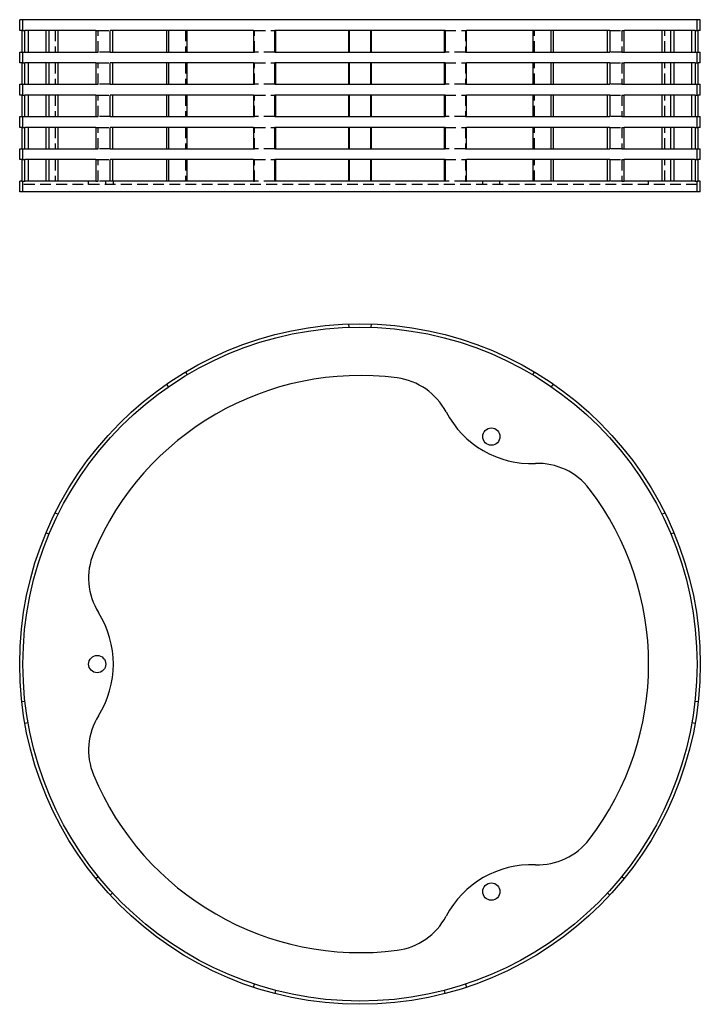
# Model space of a CAD drawing. Extents: x 1263 to 1579, y 91 to 549.
import ezdxf

# ---------------------------------------------------------------- set-up
doc = ezdxf.new("R2010")
doc.units = 0
doc.header["$LTSCALE"] = 20
doc.linetypes.add('VERDECKT', pattern=[0.375, 0.25, -0.125])
doc.layers.get('0').update_dxf_attribs({"linetype": 'CONTINUOUS'})
doc.layers.add('STEMPEL', color=3, linetype='CONTINUOUS')

# ---------------------------------------------------------------- blocks, each defined once
blk = doc.blocks.new('A$C48D6E363')
at = {"color": 1, "linetype": 'VERDECKT'}
for p, q in [((1012.25, 641.73), (1012.21, 643.23)), ((1022.46, 643.23), (1022.41, 641.73)), ((936.27, 620.93), (937.04, 619.64)), ((1097.63, 619.64), (1098.4, 620.93)), ((928.49, 614.15), (927.64, 615.39)), ((1107.02, 615.39), (1106.17, 614.15)), ((875.82, 555.58), (877.16, 554.91)), ((1157.51, 554.91), (1158.85, 555.58)), ((872.94, 545.67), (871.56, 546.25)), ((1163.11, 546.25), (1161.72, 545.67)), ((860.29, 467.91), (861.78, 468.08)), ((1172.88, 468.08), (1174.37, 467.91)), ((863.23, 458.03), (861.75, 457.76)), ((1172.91, 457.76), (1171.43, 458.03)), ((894.63, 385.77), (895.79, 386.72)), ((1138.87, 386.72), (1140.03, 385.77)), ((902.44, 379.04), (901.34, 378.03)), ((1133.32, 378.02), (1132.22, 379.04)), ((967.92, 335.24), (968.39, 336.66)), ((1066.27, 336.66), (1066.74, 335.24)), ((978.14, 333.8), (977.76, 332.35)), ((1056.9, 332.35), (1056.53, 333.8))]:
    blk.add_line(p, q, dxfattribs=at)
for centre, radius in [((1017.33, 485.31), 158), ((1017.33, 485.31), 156.5), ((1078.33, 590.97), 4), ((895.33, 485.31), 4), ((1078.33, 379.66), 4)]:
    blk.add_circle(centre, radius)
for centre, radius, start, end in [((1017.33, 485.31), 134, 82.5873, 157.4127), ((1030.75, 588.44), 30, 27.8183, 82.5873), ((1097.08, 623.44), 45, 207.8183, 272.1817), ((1099.94, 548.5), 30, 37.4127, 92.1817), ((1017.33, 485.31), 134, 322.5873, 37.4127), ((921.31, 525.26), 30, 157.4127, 212.1817), ((857.83, 485.31), 45, 327.8183, 32.1817), ((921.31, 445.37), 30, 147.8183, 202.5873), ((1017.33, 485.31), 134, 202.5873, 277.4127), ((1099.94, 422.13), 30, 267.8183, 322.5873), ((1097.08, 347.18), 45, 87.8183, 152.1817), ((1030.75, 382.18), 30, 277.4127, 332.1817)]:
    blk.add_arc(centre, radius, start, end)
blk = doc.blocks.new('A$CE7340A23')
at = {"extrusion": (0, 1, -2e-16)}
for p, q in [((1175.33, 75), (859.33, 75)), ((859.33, 70), (859.33, 75)), ((1175.33, 70), (1175.33, 75)), ((860.29, 70), (859.33, 70)), ((860.29, 70), (860.29, 60)), ((861.75, 60), (861.75, 70)), ((894.63, 70), (861.75, 70)), ((863.23, 70), (863.23, 60)), ((871.56, 60), (871.56, 70)), ((872.94, 70), (872.94, 60)), ((877.16, 60), (877.16, 70)), ((894.63, 70), (894.63, 60)), ((901.34, 60), (901.34, 70)), ((967.92, 70), (901.34, 70)), ((902.44, 70), (902.44, 60)), ((927.64, 60), (927.64, 70)), ((928.49, 70), (928.49, 60)), ((937.04, 60), (937.04, 70)), ((967.92, 70), (967.92, 60)), ((977.76, 60), (977.76, 70)), ((1056.9, 70), (977.76, 70)), ((978.14, 70), (978.14, 60)), ((1012.21, 60), (1012.21, 70)), ((1012.25, 70), (1012.25, 60)), ((1022.41, 60), (1022.41, 70)), ((1022.46, 70), (1022.46, 60)), ((1056.53, 60), (1056.53, 70)), ((1056.9, 70), (1056.9, 60)), ((1066.74, 60), (1066.74, 70)), ((1133.32, 70), (1066.74, 70)), ((1097.63, 70), (1097.63, 60)), ((1106.17, 60), (1106.17, 70)), ((1107.02, 70), (1107.02, 60)), ((1132.22, 60), (1132.22, 70)), ((1133.32, 70), (1133.32, 60)), ((1140.03, 60), (1140.03, 70)), ((1172.91, 70), (1140.03, 70)), ((1157.51, 70), (1157.51, 60)), ((1161.72, 60), (1161.72, 70)), ((1163.11, 70), (1163.11, 60)), ((1171.43, 60), (1171.43, 70)), ((1172.91, 70), (1172.91, 60)), ((1174.37, 60), (1174.37, 70)), ((1175.33, 70), (1174.37, 70)), ((859.33, 60), (860.29, 60)), ((859.33, 55), (859.33, 60)), ((861.75, 60), (894.63, 60)), ((901.34, 60), (967.92, 60)), ((977.76, 60), (1056.9, 60)), ((1066.74, 60), (1133.32, 60)), ((1140.03, 60), (1172.91, 60)), ((1174.37, 60), (1175.33, 60)), ((1175.33, 55), (1175.33, 60)), ((860.29, 55), (859.33, 55)), ((860.29, 55), (860.29, 45)), ((861.75, 45), (861.75, 55)), ((894.63, 55), (861.75, 55)), ((863.23, 55), (863.23, 45)), ((871.56, 45), (871.56, 55)), ((872.94, 55), (872.94, 45)), ((877.16, 45), (877.16, 55)), ((894.63, 55), (894.63, 45)), ((901.34, 45), (901.34, 55)), ((967.92, 55), (901.34, 55)), ((902.44, 55), (902.44, 45)), ((927.64, 45), (927.64, 55)), ((928.49, 55), (928.49, 45)), ((937.04, 45), (937.04, 55)), ((967.92, 55), (967.92, 45)), ((977.76, 45), (977.76, 55)), ((1056.9, 55), (977.76, 55)), ((978.14, 55), (978.14, 45)), ((1012.21, 45), (1012.21, 55)), ((1012.25, 55), (1012.25, 45)), ((1022.41, 45), (1022.41, 55)), ((1022.46, 55), (1022.46, 45)), ((1056.53, 45), (1056.53, 55)), ((1056.9, 55), (1056.9, 45)), ((1066.74, 45), (1066.74, 55)), ((1133.32, 55), (1066.74, 55)), ((1097.63, 55), (1097.63, 45)), ((1106.17, 45), (1106.17, 55)), ((1107.02, 55), (1107.02, 45)), ((1132.22, 45), (1132.22, 55)), ((1133.32, 55), (1133.32, 45)), ((1140.03, 45), (1140.03, 55)), ((1172.91, 55), (1140.03, 55)), ((1157.51, 55), (1157.51, 45)), ((1161.72, 45), (1161.72, 55)), ((1163.11, 55), (1163.11, 45)), ((1171.43, 45), (1171.43, 55)), ((1172.91, 55), (1172.91, 45)), ((1174.37, 45), (1174.37, 55)), ((1175.33, 55), (1174.37, 55)), ((859.33, 45), (860.29, 45)), ((859.33, 40), (859.33, 45)), ((861.75, 45), (894.63, 45)), ((901.34, 45), (967.92, 45)), ((977.76, 45), (1056.9, 45)), ((1066.74, 45), (1133.32, 45)), ((1140.03, 45), (1172.91, 45)), ((1174.37, 45), (1175.33, 45)), ((1175.33, 40), (1175.33, 45)), ((860.29, 40), (859.33, 40)), ((860.29, 40), (860.29, 30)), ((861.75, 30), (861.75, 40)), ((894.63, 40), (861.75, 40)), ((863.23, 40), (863.23, 30)), ((871.56, 30), (871.56, 40)), ((872.94, 40), (872.94, 30)), ((877.16, 30), (877.16, 40)), ((894.63, 40), (894.63, 30)), ((901.34, 30), (901.34, 40)), ((967.92, 40), (901.34, 40)), ((902.44, 40), (902.44, 30)), ((927.64, 30), (927.64, 40)), ((928.49, 40), (928.49, 30)), ((937.04, 30), (937.04, 40)), ((967.92, 40), (967.92, 30)), ((977.76, 30), (977.76, 40)), ((1056.9, 40), (977.76, 40)), ((978.14, 40), (978.14, 30)), ((1012.21, 30), (1012.21, 40)), ((1012.25, 40), (1012.25, 30)), ((1022.41, 30), (1022.41, 40)), ((1022.46, 40), (1022.46, 30)), ((1056.53, 30), (1056.53, 40)), ((1056.9, 40), (1056.9, 30)), ((1066.74, 30), (1066.74, 40)), ((1133.32, 40), (1066.74, 40)), ((1097.63, 40), (1097.63, 30)), ((1106.17, 30), (1106.17, 40)), ((1107.02, 40), (1107.02, 30)), ((1132.22, 30), (1132.22, 40)), ((1133.32, 40), (1133.32, 30)), ((1140.03, 30), (1140.03, 40)), ((1172.91, 40), (1140.03, 40)), ((1157.51, 40), (1157.51, 30)), ((1161.72, 30), (1161.72, 40)), ((1163.11, 40), (1163.11, 30)), ((1171.43, 30), (1171.43, 40)), ((1172.91, 40), (1172.91, 30)), ((1174.37, 30), (1174.37, 40)), ((1175.33, 40), (1174.37, 40)), ((859.33, 30), (860.29, 30)), ((859.33, 25), (859.33, 30)), ((861.75, 30), (894.63, 30)), ((901.34, 30), (967.92, 30)), ((977.76, 30), (1056.9, 30)), ((1066.74, 30), (1133.32, 30)), ((1140.03, 30), (1172.91, 30)), ((1174.37, 30), (1175.33, 30)), ((1175.33, 25), (1175.33, 30)), ((860.29, 25), (859.33, 25)), ((860.29, 25), (860.29, 15)), ((861.75, 15), (861.75, 25)), ((894.63, 25), (861.75, 25)), ((863.23, 25), (863.23, 15)), ((871.56, 15), (871.56, 25)), ((872.94, 25), (872.94, 15)), ((877.16, 15), (877.16, 25)), ((894.63, 25), (894.63, 15)), ((901.34, 15), (901.34, 25)), ((967.92, 25), (901.34, 25)), ((902.44, 25), (902.44, 15)), ((927.64, 15), (927.64, 25)), ((928.49, 25), (928.49, 15)), ((937.04, 15), (937.04, 25)), ((967.92, 25), (967.92, 15)), ((977.76, 15), (977.76, 25)), ((1056.9, 25), (977.76, 25)), ((978.14, 25), (978.14, 15)), ((1012.21, 15), (1012.21, 25)), ((1012.25, 25), (1012.25, 15)), ((1022.41, 15), (1022.41, 25)), ((1022.46, 25), (1022.46, 15)), ((1056.53, 15), (1056.53, 25)), ((1056.9, 25), (1056.9, 15)), ((1066.74, 15), (1066.74, 25)), ((1133.32, 25), (1066.74, 25)), ((1097.63, 25), (1097.63, 15)), ((1106.17, 15), (1106.17, 25)), ((1107.02, 25), (1107.02, 15)), ((1132.22, 15), (1132.22, 25)), ((1133.32, 25), (1133.32, 15)), ((1140.03, 15), (1140.03, 25)), ((1172.91, 25), (1140.03, 25)), ((1157.51, 25), (1157.51, 15)), ((1161.72, 15), (1161.72, 25)), ((1163.11, 25), (1163.11, 15)), ((1171.43, 15), (1171.43, 25)), ((1172.91, 25), (1172.91, 15)), ((1174.37, 15), (1174.37, 25)), ((1175.33, 25), (1174.37, 25)), ((859.33, 15), (860.29, 15)), ((859.33, 10), (859.33, 15)), ((861.75, 15), (894.63, 15)), ((901.34, 15), (967.92, 15)), ((977.76, 15), (1056.9, 15)), ((1066.74, 15), (1133.32, 15)), ((1140.03, 15), (1172.91, 15)), ((1174.37, 15), (1175.33, 15)), ((1175.33, 10), (1175.33, 15)), ((860.29, 10), (859.33, 10)), ((860.29, 10), (860.29, 0)), ((861.75, 0), (861.75, 10)), ((894.63, 10), (861.75, 10)), ((863.23, 10), (863.23, 0)), ((871.56, 0), (871.56, 10)), ((872.94, 10), (872.94, 0)), ((877.16, 0), (877.16, 10)), ((894.63, 10), (894.63, 0)), ((901.34, 0), (901.34, 10)), ((967.92, 10), (901.34, 10)), ((902.44, 10), (902.44, 0)), ((927.64, 0), (927.64, 10)), ((928.49, 10), (928.49, 0)), ((937.04, 0), (937.04, 10)), ((967.92, 10), (967.92, 0)), ((977.76, 0), (977.76, 10)), ((1056.9, 10), (977.76, 10)), ((978.14, 10), (978.14, 0)), ((1012.21, 0), (1012.21, 10)), ((1012.25, 10), (1012.25, 0)), ((1022.41, 0), (1022.41, 10)), ((1022.46, 10), (1022.46, 0)), ((1056.53, 0), (1056.53, 10)), ((1056.9, 10), (1056.9, 0)), ((1066.74, 0), (1066.74, 10)), ((1133.32, 10), (1066.74, 10)), ((1097.63, 10), (1097.63, 0)), ((1106.17, 0), (1106.17, 10)), ((1107.02, 10), (1107.02, 0)), ((1132.22, 0), (1132.22, 10)), ((1133.32, 10), (1133.32, 0)), ((1140.03, 0), (1140.03, 10)), ((1172.91, 10), (1140.03, 10)), ((1157.51, 10), (1157.51, 0)), ((1161.72, 0), (1161.72, 10)), ((1163.11, 10), (1163.11, 0)), ((1171.43, 0), (1171.43, 10)), ((1172.91, 10), (1172.91, 0)), ((1174.37, 0), (1174.37, 10)), ((1175.33, 10), (1174.37, 10)), ((860.29, 0), (859.33, 0)), ((859.33, -5), (859.33, 0)), ((894.63, 0), (861.75, 0)), ((967.92, 0), (901.34, 0)), ((1056.9, 0), (977.76, 0)), ((1133.32, 0), (1066.74, 0)), ((1172.91, 0), (1140.03, 0)), ((1175.33, 0), (1174.37, 0)), ((1175.33, -5), (1175.33, 0)), ((1175.33, -5), (859.33, -5))]:
    blk.add_line(p, q, dxfattribs=at)
at = {"color": 1, "linetype": 'VERDECKT', "extrusion": (0, 1, -2e-16)}
for p, q in [((860.83, 70), (860.83, 75)), ((1173.83, 70), (1173.83, 75)), ((860.29, 70), (861.75, 70)), ((861.78, 60), (861.78, 70)), ((875.82, 70), (875.82, 60)), ((894.63, 70), (895.79, 70)), ((895.79, 60), (895.79, 70)), ((895.79, 70), (901.34, 70)), ((936.27, 70), (936.27, 60)), ((967.92, 70), (968.39, 70)), ((968.39, 70), (977.76, 70)), ((968.39, 60), (968.39, 70)), ((1056.9, 70), (1066.27, 70)), ((1066.27, 70), (1066.27, 60)), ((1066.27, 70), (1066.74, 70)), ((1098.4, 60), (1098.4, 70)), ((1133.32, 70), (1138.87, 70)), ((1138.87, 70), (1138.87, 60)), ((1138.87, 70), (1140.03, 70)), ((1158.85, 60), (1158.85, 70)), ((1172.88, 70), (1172.88, 60)), ((1172.91, 70), (1174.37, 70)), ((860.29, 60), (861.75, 60)), ((860.83, 55), (860.83, 60)), ((894.63, 60), (895.79, 60)), ((901.34, 60), (895.79, 60)), ((967.92, 60), (968.39, 60)), ((977.76, 60), (968.39, 60)), ((1066.27, 60), (1056.9, 60)), ((1066.27, 60), (1066.74, 60)), ((1138.87, 60), (1133.32, 60)), ((1138.87, 60), (1140.03, 60)), ((1172.91, 60), (1174.37, 60)), ((1173.83, 55), (1173.83, 60)), ((860.29, 55), (861.75, 55)), ((861.78, 45), (861.78, 55)), ((875.82, 55), (875.82, 45)), ((894.63, 55), (895.79, 55)), ((895.79, 45), (895.79, 55)), ((895.79, 55), (901.34, 55)), ((936.27, 55), (936.27, 45)), ((967.92, 55), (968.39, 55)), ((968.39, 55), (977.76, 55)), ((968.39, 45), (968.39, 55)), ((1056.9, 55), (1066.27, 55)), ((1066.27, 55), (1066.27, 45)), ((1066.27, 55), (1066.74, 55)), ((1098.4, 45), (1098.4, 55)), ((1133.32, 55), (1138.87, 55)), ((1138.87, 55), (1138.87, 45)), ((1138.87, 55), (1140.03, 55)), ((1158.85, 45), (1158.85, 55)), ((1172.88, 55), (1172.88, 45)), ((1172.91, 55), (1174.37, 55)), ((860.29, 45), (861.75, 45)), ((860.83, 40), (860.83, 45)), ((894.63, 45), (895.79, 45)), ((901.34, 45), (895.79, 45)), ((967.92, 45), (968.39, 45)), ((977.76, 45), (968.39, 45)), ((1066.27, 45), (1056.9, 45)), ((1066.27, 45), (1066.74, 45)), ((1138.87, 45), (1133.32, 45)), ((1138.87, 45), (1140.03, 45)), ((1172.91, 45), (1174.37, 45)), ((1173.83, 40), (1173.83, 45)), ((860.29, 40), (861.75, 40)), ((861.78, 30), (861.78, 40)), ((875.82, 40), (875.82, 30)), ((894.63, 40), (895.79, 40)), ((895.79, 40), (901.34, 40)), ((895.79, 30), (895.79, 40)), ((936.27, 40), (936.27, 30)), ((967.92, 40), (968.39, 40)), ((968.39, 30), (968.39, 40)), ((968.39, 40), (977.76, 40)), ((1056.9, 40), (1066.27, 40)), ((1066.27, 40), (1066.27, 30)), ((1066.27, 40), (1066.74, 40)), ((1098.4, 30), (1098.4, 40)), ((1133.32, 40), (1138.87, 40)), ((1138.87, 40), (1138.87, 30)), ((1138.87, 40), (1140.03, 40)), ((1158.85, 30), (1158.85, 40)), ((1172.88, 40), (1172.88, 30)), ((1172.91, 40), (1174.37, 40)), ((860.29, 30), (861.75, 30)), ((860.83, 25), (860.83, 30)), ((894.63, 30), (895.79, 30)), ((901.34, 30), (895.79, 30)), ((967.92, 30), (968.39, 30)), ((977.76, 30), (968.39, 30)), ((1066.27, 30), (1056.9, 30)), ((1066.27, 30), (1066.74, 30)), ((1138.87, 30), (1133.32, 30)), ((1138.87, 30), (1140.03, 30)), ((1172.91, 30), (1174.37, 30)), ((1173.83, 25), (1173.83, 30)), ((860.29, 25), (861.75, 25)), ((861.78, 15), (861.78, 25)), ((875.82, 25), (875.82, 15)), ((894.63, 25), (895.79, 25)), ((895.79, 15), (895.79, 25)), ((895.79, 25), (901.34, 25)), ((936.27, 25), (936.27, 15)), ((967.92, 25), (968.39, 25)), ((968.39, 25), (977.76, 25)), ((968.39, 15), (968.39, 25)), ((1056.9, 25), (1066.27, 25)), ((1066.27, 25), (1066.27, 15)), ((1066.27, 25), (1066.74, 25)), ((1098.4, 15), (1098.4, 25)), ((1133.32, 25), (1138.87, 25)), ((1138.87, 25), (1138.87, 15)), ((1138.87, 25), (1140.03, 25)), ((1158.85, 15), (1158.85, 25)), ((1172.88, 25), (1172.88, 15)), ((1172.91, 25), (1174.37, 25)), ((860.29, 15), (861.75, 15)), ((860.83, 10), (860.83, 15)), ((894.63, 15), (895.79, 15)), ((901.34, 15), (895.79, 15)), ((967.92, 15), (968.39, 15)), ((977.76, 15), (968.39, 15)), ((1066.27, 15), (1056.9, 15)), ((1066.27, 15), (1066.74, 15)), ((1138.87, 15), (1133.32, 15)), ((1138.87, 15), (1140.03, 15)), ((1172.91, 15), (1174.37, 15)), ((1173.83, 10), (1173.83, 15)), ((860.29, 10), (861.75, 10)), ((861.78, 0), (861.78, 10)), ((875.82, 10), (875.82, 0)), ((894.63, 10), (895.79, 10)), ((895.79, 10), (901.34, 10)), ((895.79, 0), (895.79, 10)), ((936.27, 10), (936.27, 0)), ((967.92, 10), (968.39, 10)), ((968.39, 0), (968.39, 10)), ((968.39, 10), (977.76, 10)), ((1056.9, 10), (1066.27, 10)), ((1066.27, 10), (1066.27, 0)), ((1066.27, 10), (1066.74, 10)), ((1098.4, 0), (1098.4, 10)), ((1133.32, 10), (1138.87, 10)), ((1138.87, 10), (1138.87, 0)), ((1138.87, 10), (1140.03, 10)), ((1158.85, 0), (1158.85, 10)), ((1172.88, 10), (1172.88, 0)), ((1172.91, 10), (1174.37, 10)), ((860.29, 0), (861.75, 0)), ((860.83, -5), (860.83, 0)), ((860.83, -1.5), (860.83, 0)), ((891.31, -1.5), (891.31, 0)), ((891.33, -1.5), (891.33, 0)), ((894.63, 0), (895.79, 0)), ((901.34, 0), (895.79, 0)), ((899.33, -1.5), (899.33, 0)), ((902.83, -1.5), (902.83, 0)), ((967.92, 0), (968.39, 0)), ((977.76, 0), (968.39, 0)), ((1066.27, 0), (1056.9, 0)), ((1066.27, 0), (1066.74, 0)), ((1074.33, -1.5), (1074.33, 0)), ((1082.33, -1.5), (1082.33, 0)), ((1138.87, 0), (1133.32, 0)), ((1138.87, 0), (1140.03, 0)), ((1151.33, -1.5), (1151.33, 0)), ((1172.91, 0), (1174.37, 0)), ((1173.83, -5), (1173.83, 0)), ((1173.83, -1.5), (1173.83, 0)), ((1173.83, -1.5), (860.83, -1.5))]:
    blk.add_line(p, q, dxfattribs=at)

msp = doc.modelspace()

# ---------------------------------------------------------------- block references
at = {"layer": 'STEMPEL'}
for name, p in [('A$CE7340A23', (403.46, 473.73, -62.49)), ('A$C48D6E363', (403.46, -235.85, -62.49))]:
    msp.add_blockref(name, p, dxfattribs=at)

doc.saveas('drawing.dxf')
